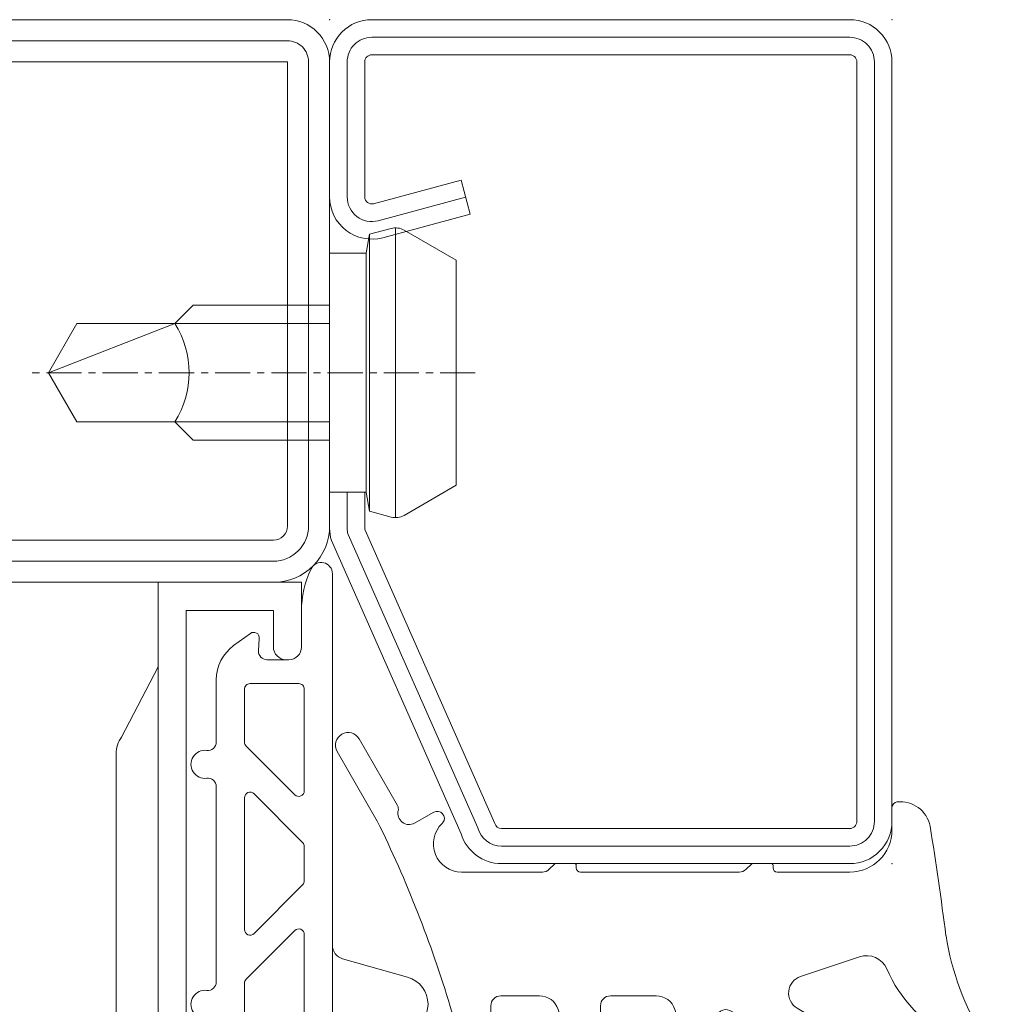
# Model space of a CAD drawing. Units: millimetres. Extents: x -250 to 1743, y -584 to 2265.
# Drawn here: x 99 to 133, y -448 to -413 of the extents above; entities that cross this region are included whole.
import ezdxf

# ---------------------------------------------------------------- set-up
doc = ezdxf.new("R2010")
doc.units = ezdxf.units.MM
doc.linetypes.add('CENTER', pattern=[2, 1.25, -0.25, 0.25, -0.25])
doc.layers.get('0').update_dxf_attribs({"lineweight": 0})
for name, color, linetype, lineweight in [('018_POINT', 1, 'Continuous', 0), ('905386_8$0$PL_CONT', 210, 'Continuous', 0), ('CN_CONT', 10, 'Continuous', 0), ('HILFSPUNKTE', 14, 'Continuous', 0), ('PL_CONT', 210, 'Continuous', 0), ('ST_CENT', 161, 'CENTER', 0), ('ST_CONT', 130, 'Continuous', 0), ('ST_HATCH', 170, 'Continuous', 0)]:
    doc.layers.add(name, color=color, linetype=linetype, lineweight=lineweight)

# ---------------------------------------------------------------- blocks, each defined once
blk = doc.blocks.new('533752')
at = {"layer": 'CN_CONT'}
for points in [[(-44.11, -42.403), (-26.1, -42.403, -0.162274), (-25.5, -42.603), (-23, -43.903), (-47, -43.903), (-44.728, -42.617, -0.168129)], [(-47.25, -48.45), (-47.25, -48.55, -0.414214), (-47.7, -49), (-50, -49), (-50, -43.903), (-20, -43.903), (-20, -49), (-22.3, -49, -0.414214), (-22.75, -48.55), (-22.75, -48.45, -0.414214), (-22.3, -48), (-21, -48), (-21, -44.9), (-49, -44.9), (-49, -48), (-47.7, -48, -0.414214)]]:
    blk.add_lwpolyline(points, format="xyb", close=True, dxfattribs=at)
at = {"layer": 'HILFSPUNKTE'}
blk.add_point((0, -50), dxfattribs=at)
at = {"layer": 'ST_CONT'}
for points in [[(-18, -50), (-1.5, -50, 0.414214), (0, -48.5), (0, -12.25, 0.414214), (-2.25, -10), (-5.222, -10, -0.445359), (-7.957, -6.961), (-7.543, -3.039, 0.445359), (-10.278, 0), (-18, 0, 0.414214), (-20, -2), (-20, -48, 0.414214)], [(-18, -1.5), (-10.278, -1.5, -0.445359), (-9.035, -2.881), (-9.449, -6.804, 0.445359), (-5.222, -11.5), (-2.25, -11.5, -0.414214), (-1.5, -12.25), (-1.5, -48.5), (-18, -48.5, -0.414214), (-18.5, -48), (-18.5, -2, -0.414214)]]:
    blk.add_lwpolyline(points, format="xyb", close=True, dxfattribs=at)
at = {"layer": 'ST_HATCH'}
blk.add_lwpolyline([(-0.75, -48.5), (-0.75, -12.25, 0.414214), (-2.25, -10.75), (-5.222, -10.75, -0.445359), (-8.703, -6.883), (-8.289, -2.96, 0.445359), (-10.278, -0.75), (-18, -0.75, 0.414214), (-19.25, -2), (-19.25, -48, 0.414214), (-18, -49.25), (-1.5, -49.25, 0.414214)], format="xyb", close=True, dxfattribs=at)
blk = doc.blocks.new('901246')
at = {"layer": 'HILFSPUNKTE'}
for p in [(-30, 20), (0, 20), (0, 0)]:
    blk.add_point(p, dxfattribs=at)
at = {"layer": 'ST_CENT'}
blk.add_line((-12.55, 5.177), (-12.55, -10.82), dxfattribs=at)
at = {"layer": 'ST_CONT'}
blk.add_lwpolyline([(-18.078, 1.25, -0.073692), (-18.15, 1.261), (-28.573, 5.874, -0.330436), (-28.75, 6.113), (-28.75, 18.5, -0.414214), (-28.5, 18.75), (-1.5, 18.75, -0.414214), (-1.25, 18.5), (-1.25, 1.5, -0.414214), (-1.5, 1.25), (-6.3, 1.25, -0.493145), (-6.541, 1.565), (-5.708, 4.676), (-6.915, 5), (-7.749, 1.888, 0.493145), (-6.3, 0), (-1.5, 0, 0.414214), (0, 1.5), (0, 18.5, 0.414214), (-1.5, 20), (-28.5, 20, 0.414214), (-30, 18.5), (-30, 6.113, 0.330436), (-28.935, 4.677), (-18.513, 0.064, 0.073692), (-18.078, 0), (-16.8, 0), (-16.8, 1.25)], format="xyb", close=True, dxfattribs=at)
for points in [[(-16.8, 0), (-8.3, 0), (-8.3, 1.3), (-7.627, 1.418), (-7.42, 2.192, 0.198776), (-7.48, 2.647), (-8.55, 4.5), (-16.55, 4.5), (-17.619, 2.647, 0.198628), (-17.679, 2.192), (-17.472, 1.418), (-16.8, 1.3), (-16.8, 0)], [(-14.95, 0), (-14.95, -4.85), (-14.3, -5.5, -0.2857), (-10.8, -5.5), (-10.15, -4.85), (-10.15, 0)]]:
    blk.add_lwpolyline(points, format="xyb", dxfattribs=at)
for points in [[(-17.699, 2.347), (-7.4, 2.347)], [(-17.472, 1.418), (-7.627, 1.418)], [(-16.8, 1.3), (-8.3, 1.3)], [(-14.3, 0), (-14.3, -8.99), (-12.55, -10), (-10.8, -8.99), (-10.8, 0)], [(-12.55, -10), (-10.8, -5.5)]]:
    blk.add_lwpolyline(points, dxfattribs=at)
at = {"layer": 'ST_HATCH'}
blk.add_lwpolyline([(-6.311, 4.838), (-7.145, 1.726, 0.493145), (-6.3, 0.625), (-1.5, 0.625, 0.414214), (-0.625, 1.5), (-0.625, 18.5, 0.414214), (-1.5, 19.375), (-28.5, 19.375, 0.414214), (-29.375, 18.5), (-29.375, 6.113, 0.340991), (-28.722, 5.266), (-18.3, 0.654, 0.064161), (-18.078, 0.625), (-16.8, 0.625)], format="xyb", dxfattribs=at)
blk = doc.blocks.new('985305')
at = {"layer": 'PL_CONT'}
for points in [[(1.618, -3.037), (0.962, -0.727, 0.755591), (-0.962, -0.727), (-1.618, -3.037, -0.335317), (-2.099, -3.4), (2.099, -3.4, -0.335317)], [(-15.306, -3.4, 0.799615), (-15.478, -4.161, 0.111349), (-13.975, -4.5), (-12.7, -4.5, -0.414214), (-12.25, -4.95), (-12.25, -5.731, -0.434059), (-12.57, -6.03), (-13.009, -6, 0.636346), (-13.184, -6.318), (-12.751, -6.913, 0.239954), (-11.538, -7.53), (-9.324, -7.53, -0.451416), (-9.026, -7.868, 1.133893), (-8.034, -7.868, -0.451416), (-7.737, -7.53), (-0.794, -7.53, -0.451416), (-0.496, -7.868, 1.133893), (0.496, -7.868, -0.451416), (0.794, -7.53), (7.737, -7.53, -0.451416), (8.034, -7.868, 1.133893), (9.026, -7.868, -0.451416), (9.324, -7.53), (11.538, -7.53, 0.239954), (12.751, -6.913), (13.184, -6.318, 0.636331), (13.009, -6), (12.57, -6.03, -0.421314), (12.25, -5.744), (12.25, -4.95, -0.414214), (12.7, -4.5), (13.975, -4.5, 0.111349), (15.478, -4.161, 0.799615), (15.306, -3.4)], [(-9.179, -6.472), (-7.449, -4.741, 0.668179), (-7.59, -4.4), (-11.2, -4.4, 0.414214), (-11.4, -4.6), (-11.4, -6.33, 0.414214), (-11.2, -6.53), (-9.32, -6.53, 0.198912)], [(-7.34, -6.53), (-2.66, -6.53, 0.668179), (-2.518, -6.189), (-4.249, -4.459, 0.198912), (-4.39, -4.4), (-5.61, -4.4, 0.198912), (-5.751, -4.459), (-7.482, -6.189, 0.668179)], [(2.481, -4.4), (-2.481, -4.4, 0.668179), (-2.622, -4.741), (-0.892, -6.472, 0.198912), (-0.75, -6.53), (0.75, -6.53, 0.198912), (0.892, -6.472), (2.622, -4.741, 0.668179)], [(7.34, -6.53), (2.66, -6.53, -0.668179), (2.518, -6.189), (4.249, -4.459, -0.198912), (4.39, -4.4), (5.61, -4.4, -0.198912), (5.751, -4.459), (7.482, -6.189, -0.668179)], [(9.179, -6.472), (7.449, -4.741, -0.668179), (7.59, -4.4), (11.2, -4.4, -0.414214), (11.4, -4.6), (11.4, -6.33, -0.414214), (11.2, -6.53), (9.32, -6.53, -0.198912)]]:
    blk.add_lwpolyline(points, format="xyb", close=True, dxfattribs=at)
blk = doc.blocks.new('905386_8')
at = {"layer": '018_POINT'}
blk.add_point((0, 0), dxfattribs=at)
at = {"layer": '905386_8$0$PL_CONT'}
for p, q in [((-6.222, 2.191), (-6.351, 2.455)), ((-8, 0.232), (-8, 2.235)), ((-7.3, 2.235), (-7.3, 0.43)), ((-7.231, 0.176), (-5.139, -3.369)), ((1.994, 0), (1.2, 0)), ((-5.223, -5.762), (-7.879, -0.292)), ((-4.009, -3.249), (-3.311, -1.154)), ((-0.3, -1.5), (-0.3, -4.08)), ((-0.15, -4.23), (-0.05, -4.23)), ((0, -4.28), (0, -4.967)), ((-0.015, -5.002), (-0.198, -5.187)), ((-0.3, -5.434), (-0.3, -11.08)), ((-6.201, -6.265), (-5.538, -6.265)), ((-5.186, -7.723), (-6.598, -7.27)), ((-4.7, -10.015), (-4.7, -8.389)), ((-7.924, -10.103), (-7.988, -9.682)), ((-7.207, -9.515), (-7.175, -9.631)), ((-6.211, -10.365), (-5.05, -10.365)), ((-5.186, -11.873), (-6.896, -11.325)), ((-0.15, -11.23), (-0.05, -11.23)), ((0, -11.28), (0, -11.967)), ((-0.015, -12.002), (-0.198, -12.187)), ((-4.7, -13.915), (-4.7, -12.539)), ((-0.3, -12.434), (-0.3, -15.31)), ((-8.328, -13.879), (-6.31, -14.249)), ((-6.13, -14.265), (-5.05, -14.265)), ((-5.079, -15.71), (-8.522, -14.654)), ((1.827, -16.29), (1.439, -16.976)), ((2.068, -17.587), (4.434, -18.951)), ((3.985, -19.731), (1.515, -18.308))]:
    blk.add_line(p, q, dxfattribs=at)
for centre, radius, start, end in [((-6.8, 2.235), 1.2, 69.8522, 180), ((-6.8, 2.235), 1.2, 58.5872, 69.8522), ((-1.019, 11.621), 9.823, 238.3449, 260.9366), ((-6.8, 2.235), 0.5, 26.1169, 180), ((-1.732, 4.392), 5, 206.1169, 246.3228), ((-19.903, -131.523), 134.565, 80.92037, 82.59771), ((1.124, 0.3), 1.076, 353.4454, 78.8575), ((-6.8, 0.43), 0.5, 180, 210.5404), ((-6.8, 0.232), 1.2, 180, 205.9029), ((1.2, -1.5), 1.5, 90, 180), ((1.994, 0.2), 0.2, 270, 353.4454), ((-4.055, -0.906), 0.785, 341.5757, 66.3228), ((-4.601, -3.052), 0.625, 210.5404, 341.5757), ((-0.15, -4.08), 0.15, 180, 270), ((-0.05, -4.28), 0.05, 360, 90), ((-7.583, -5.49), 0.4, 9.2347, 184.4362), ((0.05, -5.434), 0.35, 135.2, 180), ((-0.05, -4.967), 0.05, 315.2, 360), ((-5.988, -5.366), 2, 184.4362, 252.2298), ((-6.201, -5.265), 1, 189.2347, 270), ((-5.538, -5.915), 0.35, 270, 25.9029), ((-5.4, -8.389), 0.7, 360, 72.2298), ((-7.593, -9.621), 0.4, 15.4144, 188.6898), ((-6.211, -9.365), 1, 195.4144, 270), ((-6.438, -9.897), 1.5, 187.9258, 252.2298), ((-5.05, -10.015), 0.35, 270, 0), ((-0.15, -11.08), 0.15, 180, 270), ((-0.05, -11.28), 0.05, 360, 90), ((-5.4, -12.539), 0.7, 360, 72.2298), ((0.05, -12.434), 0.35, 135.2, 180), ((-0.05, -11.967), 0.05, 315.2, 360), ((-8.4, -14.273), 0.4, 79.6298, 252.2298), ((-5.05, -13.915), 0.35, 270, 0), ((-6.13, -13.265), 1, 259.6298, 270), ((0.7, -15.31), 1, 180, 316.6625), ((-17.235, -56.245), 42.318, 63.6998, 73.3067), ((1.609, -16.168), 0.25, 127.1335, 136.6625), ((1.609, -16.168), 0.25, 330.5335, 127.1335), ((1.788, -17.173), 0.4, 150.5335, 283.853), ((1.943, -17.804), 0.25, 60.0419, 103.853), ((4.21, -19.341), 0.45, 240.0419, 60.0419)]:
    blk.add_arc(centre, radius, start, end, dxfattribs=at)

msp = doc.modelspace()

# ---------------------------------------------------------------- block references
at = {"linetype": 'Continuous', "rotation": 90.00000890778051}
msp.add_blockref('533752', (60, -413.485), dxfattribs=at)
at = {"linetype": 'Continuous', "yscale": -1, "rotation": 90.00000890778051}
for name, p in [('901246', (110, -413.485)), ('905386_8', (130, -443.485))]:
    msp.add_blockref(name, p, dxfattribs=at)
at = {"linetype": 'Continuous', "xscale": -1, "yscale": -1, "rotation": 90.00000890778051}
msp.add_blockref('985305', (113.5, -448.485), dxfattribs=at)

doc.saveas('drawing.dxf')
